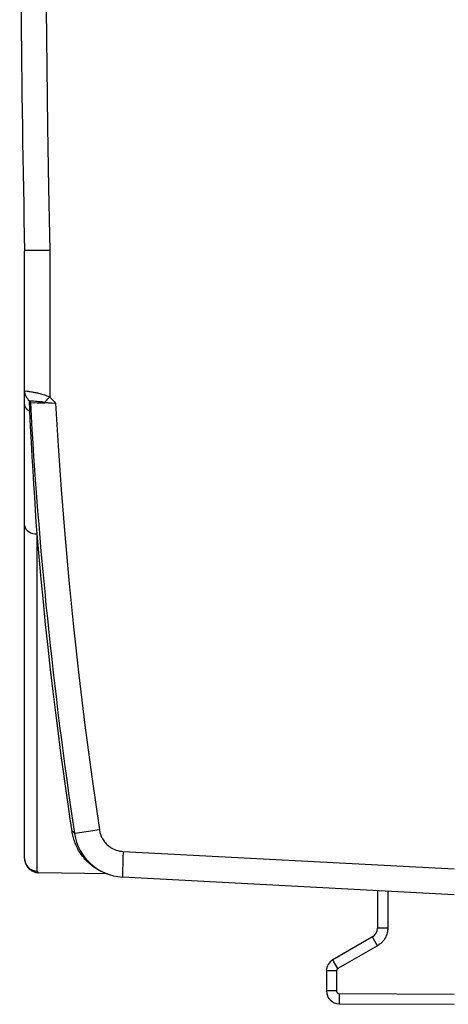
# Model space of a CAD drawing. Units: millimetres. Extents: x -92 to 32, y -24 to 46.
# Drawn here: x -92 to -84, y -24 to -5 of the extents above; entities that cross this region are included whole.
import ezdxf

# ---------------------------------------------------------------- set-up
doc = ezdxf.new("R2010")
doc.units = ezdxf.units.MM
doc.header["$LTSCALE"] = 23.1
doc.layers.get('0').update_dxf_attribs({"linetype": 'CONTINUOUS'})
doc.layers.add('ASSI', color=7, linetype='CONTINUOUS')

msp = doc.modelspace()

# ---------------------------------------------------------------- linework, layer by layer
at = {"color": 7, "linetype": 'CONTINUOUS'}
for p, q in [((-91.935, -21.643), (-91.935, -9.75)), ((-91.401, -12.724), (-91.328, -12.729)), ((-91.935, -21.643), (-91.935, -21.645)), ((-90.315, -21.947), (-91.662, -21.923)), ((-90.021, -22.007), (-83.53, -22.348)), ((-85.03, -22.269), (-85.03, -23.007)), ((-85.13, -23.18), (-85.905, -23.628)), ((-86.03, -23.844), (-86.03, -24.238)), ((-85.781, -24.488), (-83.53, -24.5))]:
    msp.add_line(p, q, dxfattribs=at)
at = {"color": 250, "linetype": 'CONTINUOUS'}
for p, q in [((-91.869, -9.742), (-91.918, -9.742)), ((-91.571, -9.74), (-91.869, -9.742)), ((-91.443, -9.739), (-91.571, -9.74)), ((-91.443, -9.739), (-91.443, -12.605)), ((-91.929, -12.485), (-91.885, -12.491)), ((-91.852, -12.497), (-91.827, -12.501)), ((-91.84, -12.68), (-91.761, -12.685)), ((-91.831, -12.88), (-91.84, -12.681)), ((-91.821, -12.717), (-91.685, -12.72)), ((-91.761, -12.685), (-91.723, -12.688)), ((-91.723, -12.688), (-91.688, -12.691)), ((-91.685, -12.72), (-91.644, -12.722)), ((-91.499, -12.662), (-91.548, -12.713)), ((-91.443, -12.605), (-91.499, -12.662)), ((-91.816, -13.191), (-91.831, -12.88)), ((-91.689, -21.893), (-91.689, -15.29)), ((-91.002, -21.14), (-91.006, -21.117)), ((-90.857, -21.142), (-90.941, -21.154)), ((-90.472, -21.083), (-90.857, -21.142)), ((-90.003, -21.508), (-90.01, -21.637)), ((-90.003, -21.508), (-83.53, -21.847)), ((-90.015, -21.758), (-90.019, -21.861)), ((-90.01, -21.637), (-90.015, -21.758)), ((-84.831, -22.279), (-84.831, -23.007)), ((-84.831, -23.007), (-85.03, -23.007)), ((-85.031, -23.354), (-85.107, -23.221)), ((-85.031, -23.354), (-85.806, -23.801)), ((-85.806, -23.801), (-85.882, -23.669)), ((-85.831, -23.844), (-86.03, -23.844)), ((-85.831, -23.844), (-85.831, -24.238)), ((-85.831, -24.238), (-86.03, -24.238)), ((-85.781, -24.288), (-83.53, -24.3)), ((-85.781, -24.441), (-85.781, -24.476))]:
    msp.add_line(p, q, dxfattribs=at)
for points in [[(-91.443, 9.739), (-91.455, 9.11), (-91.467, 8.451), (-91.478, 7.761), (-91.489, 7.043), (-91.499, 6.294), (-91.508, 5.516), (-91.516, 4.708), (-91.523, 3.87), (-91.529, 3.002), (-91.534, 2.105), (-91.537, 1.177), (-91.538, 0.22), (-91.538, -0.767), (-91.535, -1.784), (-91.53, -2.831), (-91.523, -3.908), (-91.513, -5.014), (-91.501, -6.15), (-91.484, -7.317), (-91.465, -8.513), (-91.443, -9.739)], [(-91.918, -9.742), (-91.93, -9.742), (-91.935, -9.743)], [(-91.935, -12.484), (-91.934, -12.484), (-91.932, -12.485), (-91.929, -12.485)], [(-91.885, -12.491), (-91.864, -12.495), (-91.852, -12.497)], [(-91.827, -12.501), (-91.799, -12.505), (-91.785, -12.508), (-91.769, -12.511), (-91.752, -12.514), (-91.735, -12.517), (-91.717, -12.521), (-91.699, -12.525), (-91.679, -12.529), (-91.659, -12.534), (-91.638, -12.539), (-91.616, -12.544), (-91.594, -12.55), (-91.57, -12.557), (-91.546, -12.564), (-91.522, -12.573), (-91.496, -12.582), (-91.47, -12.593), (-91.443, -12.605)], [(-91.688, -12.691), (-91.661, -12.693), (-91.647, -12.694)], [(-91.647, -12.694), (-91.615, -12.696), (-91.598, -12.699), (-91.579, -12.702), (-91.56, -12.708), (-91.539, -12.714)], [(-91.644, -12.722), (-91.62, -12.722), (-91.595, -12.721), (-91.568, -12.72), (-91.539, -12.719)], [(-91.443, -12.605), (-91.431, -12.617), (-91.418, -12.63), (-91.406, -12.643), (-91.393, -12.656), (-91.381, -12.67)], [(-91.381, -12.67), (-91.355, -12.699), (-91.341, -12.714), (-91.328, -12.729)], [(-91.935, -12.756), (-91.933, -12.772), (-91.929, -12.788), (-91.922, -12.804), (-91.913, -12.819), (-91.901, -12.833), (-91.887, -12.847), (-91.87, -12.859), (-91.851, -12.87), (-91.831, -12.88)], [(-91.81, -12.902), (-91.811, -12.898), (-91.813, -12.894), (-91.816, -12.89), (-91.82, -12.886), (-91.825, -12.883), (-91.831, -12.88)], [(-91.328, -12.729), (-91.279, -13.565), (-91.219, -14.422), (-91.149, -15.299), (-91.069, -16.194), (-90.978, -17.11), (-90.874, -18.055), (-90.754, -19.035), (-90.62, -20.044), (-90.472, -21.083)], [(-91.689, -15.29), (-91.705, -15.058), (-91.721, -14.818), (-91.737, -14.57), (-91.753, -14.315), (-91.769, -14.051), (-91.784, -13.777), (-91.8, -13.49), (-91.816, -13.191)], [(-91.935, -15.116), (-91.931, -15.146), (-91.92, -15.175), (-91.902, -15.202), (-91.877, -15.227), (-91.847, -15.249), (-91.812, -15.266), (-91.773, -15.279), (-91.732, -15.287), (-91.689, -15.29)], [(-91.006, -21.117), (-91.044, -20.865), (-91.085, -20.584), (-91.128, -20.276), (-91.175, -19.94), (-91.224, -19.579), (-91.274, -19.197), (-91.324, -18.795), (-91.376, -18.376), (-91.426, -17.945), (-91.474, -17.508), (-91.522, -17.065), (-91.567, -16.619), (-91.61, -16.173), (-91.651, -15.73), (-91.689, -15.29)], [(-90.957, -21.157), (-90.959, -21.15), (-90.962, -21.143), (-90.966, -21.137), (-90.971, -21.131), (-90.977, -21.126), (-90.983, -21.122), (-90.991, -21.119), (-90.998, -21.117), (-91.006, -21.117)], [(-90.98, -21.24), (-90.986, -21.215), (-90.992, -21.189), (-90.998, -21.165), (-91.002, -21.14)], [(-90.941, -21.154), (-90.953, -21.157), (-90.957, -21.157)], [(-90.472, -21.083), (-90.469, -21.1), (-90.465, -21.118), (-90.461, -21.135), (-90.456, -21.153), (-90.45, -21.17), (-90.444, -21.188), (-90.437, -21.206), (-90.428, -21.224), (-90.419, -21.243), (-90.409, -21.262), (-90.397, -21.281), (-90.384, -21.3), (-90.369, -21.319), (-90.354, -21.338), (-90.336, -21.357), (-90.317, -21.376), (-90.296, -21.394), (-90.274, -21.411), (-90.251, -21.427), (-90.225, -21.443), (-90.199, -21.457), (-90.17, -21.47), (-90.141, -21.481), (-90.109, -21.491), (-90.076, -21.499), (-90.04, -21.504), (-90.003, -21.508)], [(-90.473, -21.879), (-90.509, -21.859), (-90.544, -21.837), (-90.578, -21.813), (-90.611, -21.789), (-90.643, -21.764), (-90.673, -21.737), (-90.701, -21.711), (-90.728, -21.683), (-90.754, -21.655), (-90.778, -21.627), (-90.8, -21.599), (-90.821, -21.571), (-90.841, -21.542), (-90.86, -21.514), (-90.877, -21.485), (-90.892, -21.457), (-90.907, -21.429), (-90.92, -21.401), (-90.933, -21.374), (-90.944, -21.346), (-90.954, -21.319), (-90.964, -21.292), (-90.972, -21.266), (-90.98, -21.24)], [(-91.935, -21.645), (-91.931, -21.686), (-91.92, -21.727), (-91.902, -21.766), (-91.877, -21.802), (-91.847, -21.833), (-91.812, -21.858)], [(-91.812, -21.858), (-91.773, -21.876), (-91.732, -21.888), (-91.689, -21.893)], [(-91.665, -21.922), (-91.669, -21.92), (-91.672, -21.918), (-91.674, -21.917), (-91.677, -21.915), (-91.679, -21.913), (-91.682, -21.91), (-91.684, -21.908), (-91.686, -21.904), (-91.687, -21.901), (-91.688, -21.897), (-91.689, -21.893)], [(-91.662, -21.923), (-91.662, -21.923), (-91.663, -21.923), (-91.665, -21.922)], [(-90.339, -21.938), (-90.371, -21.928), (-90.404, -21.914), (-90.437, -21.898), (-90.473, -21.879)], [(-90.019, -21.861), (-90.021, -21.904), (-90.022, -21.94), (-90.022, -21.969), (-90.022, -21.99), (-90.022, -22.003), (-90.021, -22.007)], [(-84.831, -23.007), (-84.832, -23.033), (-84.834, -23.057), (-84.837, -23.081), (-84.842, -23.103), (-84.848, -23.124), (-84.855, -23.144), (-84.862, -23.163), (-84.87, -23.181), (-84.879, -23.197), (-84.888, -23.213), (-84.897, -23.228), (-84.907, -23.242), (-84.918, -23.256), (-84.928, -23.269), (-84.94, -23.282), (-84.953, -23.295), (-84.966, -23.307), (-84.98, -23.319), (-84.996, -23.331), (-85.013, -23.342), (-85.031, -23.354)], [(-85.107, -23.221), (-85.124, -23.191), (-85.128, -23.183), (-85.13, -23.18)], [(-85.882, -23.669), (-85.899, -23.638), (-85.903, -23.631), (-85.905, -23.628)], [(-85.806, -23.801), (-85.809, -23.804), (-85.813, -23.806), (-85.816, -23.809), (-85.819, -23.812), (-85.821, -23.815), (-85.824, -23.819), (-85.826, -23.822), (-85.827, -23.826), (-85.829, -23.83), (-85.83, -23.835), (-85.83, -23.839), (-85.831, -23.844)], [(-85.831, -24.238), (-85.83, -24.243), (-85.83, -24.248), (-85.828, -24.253), (-85.827, -24.258), (-85.825, -24.262), (-85.822, -24.266), (-85.82, -24.27), (-85.816, -24.273), (-85.813, -24.277), (-85.808, -24.28), (-85.804, -24.283), (-85.799, -24.285), (-85.793, -24.286), (-85.787, -24.288), (-85.781, -24.288)], [(-85.781, -24.288), (-85.781, -24.323), (-85.781, -24.441)], [(-85.781, -24.476), (-85.781, -24.485), (-85.781, -24.488)]]:
    msp.add_lwpolyline(points, dxfattribs=at)
at = {"color": 7, "linetype": 'CONTINUOUS'}
for points in [[(-91.539, -12.719), (-91.517, -12.718), (-91.495, -12.718), (-91.472, -12.719), (-91.448, -12.72), (-91.401, -12.724)], [(-91.935, -21.645), (-91.933, -21.676), (-91.926, -21.712), (-91.914, -21.746), (-91.899, -21.777), (-91.882, -21.804), (-91.864, -21.827), (-91.844, -21.847), (-91.825, -21.863), (-91.805, -21.877), (-91.787, -21.888), (-91.771, -21.896), (-91.758, -21.902), (-91.748, -21.906), (-91.743, -21.908)], [(-91.934, -21.653), (-91.932, -21.678), (-91.924, -21.718), (-91.91, -21.756), (-91.891, -21.79), (-91.87, -21.819), (-91.848, -21.843), (-91.827, -21.862), (-91.806, -21.876), (-91.788, -21.887), (-91.772, -21.896), (-91.76, -21.901), (-91.75, -21.905), (-91.745, -21.907)], [(-91.743, -21.908), (-91.729, -21.913), (-91.713, -21.917), (-91.697, -21.92), (-91.68, -21.922), (-91.662, -21.923)]]:
    msp.add_lwpolyline(points, dxfattribs=at)
for centre, radius, start, end in [((407.97, 0), 500, 178.88266, 181.11734), ((-91.685, -12.484), 0.25, 180, 231.6757), ((-91.871, -12.72), 0.05, 3.138, 51.6757), ((-1.956, -7.79), 90, 183.13805, 188.54149), ((-89.968, -21.009), 1, 188.5415, 267), ((-85.23, -23.007), 0.2, 300, 360), ((-85.78, -23.844), 0.25, 120, 180), ((-85.78, -24.238), 0.25, 180, 269.7)]:
    msp.add_arc(centre, radius, start, end, dxfattribs=at)
at = {"layer": 'ASSI', "color": 7, "linetype": 'CONTINUOUS'}
for p, q in [((-91.935, -21.643), (-91.935, -9.75)), ((-91.401, -12.724), (-91.328, -12.729)), ((-91.935, -21.643), (-91.935, -21.645)), ((-90.315, -21.947), (-91.662, -21.923)), ((-90.021, -22.007), (-83.53, -22.348)), ((-85.03, -22.269), (-85.03, -23.007)), ((-85.13, -23.18), (-85.905, -23.628)), ((-86.03, -23.844), (-86.03, -24.238)), ((-85.781, -24.488), (-83.53, -24.5))]:
    msp.add_line(p, q, dxfattribs=at)
at = {"layer": 'ASSI', "color": 250, "linetype": 'CONTINUOUS'}
for p, q in [((-91.869, -9.742), (-91.918, -9.742)), ((-91.571, -9.74), (-91.869, -9.742)), ((-91.443, -9.739), (-91.571, -9.74)), ((-91.443, -9.739), (-91.443, -12.605)), ((-91.929, -12.485), (-91.885, -12.491)), ((-91.852, -12.497), (-91.827, -12.501)), ((-91.84, -12.68), (-91.761, -12.685)), ((-91.831, -12.88), (-91.84, -12.681)), ((-91.821, -12.717), (-91.685, -12.72)), ((-91.761, -12.685), (-91.723, -12.688)), ((-91.723, -12.688), (-91.688, -12.691)), ((-91.685, -12.72), (-91.644, -12.722)), ((-91.499, -12.662), (-91.548, -12.713)), ((-91.443, -12.605), (-91.499, -12.662)), ((-91.816, -13.191), (-91.831, -12.88)), ((-91.689, -21.893), (-91.689, -15.29)), ((-91.002, -21.14), (-91.006, -21.117)), ((-90.857, -21.142), (-90.941, -21.154)), ((-90.472, -21.083), (-90.857, -21.142)), ((-90.003, -21.508), (-90.01, -21.637)), ((-90.003, -21.508), (-83.53, -21.847)), ((-90.015, -21.758), (-90.019, -21.861)), ((-90.01, -21.637), (-90.015, -21.758)), ((-84.831, -22.279), (-84.831, -23.007)), ((-84.831, -23.007), (-85.03, -23.007)), ((-85.031, -23.354), (-85.107, -23.221)), ((-85.031, -23.354), (-85.806, -23.801)), ((-85.806, -23.801), (-85.882, -23.669)), ((-85.831, -23.844), (-86.03, -23.844)), ((-85.831, -23.844), (-85.831, -24.238)), ((-85.831, -24.238), (-86.03, -24.238)), ((-85.781, -24.288), (-83.53, -24.3)), ((-85.781, -24.441), (-85.781, -24.476))]:
    msp.add_line(p, q, dxfattribs=at)
for points in [[(-91.443, 9.739), (-91.455, 9.11), (-91.467, 8.451), (-91.478, 7.761), (-91.489, 7.043), (-91.499, 6.294), (-91.508, 5.516), (-91.516, 4.708), (-91.523, 3.87), (-91.529, 3.002), (-91.534, 2.105), (-91.537, 1.177), (-91.538, 0.22), (-91.538, -0.767), (-91.535, -1.784), (-91.53, -2.831), (-91.523, -3.908), (-91.513, -5.014), (-91.501, -6.15), (-91.484, -7.317), (-91.465, -8.513), (-91.443, -9.739)], [(-91.918, -9.742), (-91.93, -9.742), (-91.935, -9.743)], [(-91.935, -12.484), (-91.934, -12.484), (-91.932, -12.485), (-91.929, -12.485)], [(-91.885, -12.491), (-91.864, -12.495), (-91.852, -12.497)], [(-91.827, -12.501), (-91.799, -12.505), (-91.785, -12.508), (-91.769, -12.511), (-91.752, -12.514), (-91.735, -12.517), (-91.717, -12.521), (-91.699, -12.525), (-91.679, -12.529), (-91.659, -12.534), (-91.638, -12.539), (-91.616, -12.544), (-91.594, -12.55), (-91.57, -12.557), (-91.546, -12.564), (-91.522, -12.573), (-91.496, -12.582), (-91.47, -12.593), (-91.443, -12.605)], [(-91.688, -12.691), (-91.661, -12.693), (-91.647, -12.694)], [(-91.647, -12.694), (-91.615, -12.696), (-91.598, -12.699), (-91.579, -12.702), (-91.56, -12.708), (-91.539, -12.714)], [(-91.644, -12.722), (-91.62, -12.722), (-91.595, -12.721), (-91.568, -12.72), (-91.539, -12.719)], [(-91.443, -12.605), (-91.431, -12.617), (-91.418, -12.63), (-91.406, -12.643), (-91.393, -12.656), (-91.381, -12.67)], [(-91.381, -12.67), (-91.355, -12.699), (-91.341, -12.714), (-91.328, -12.729)], [(-91.935, -12.756), (-91.933, -12.772), (-91.929, -12.788), (-91.922, -12.804), (-91.913, -12.819), (-91.901, -12.833), (-91.887, -12.847), (-91.87, -12.859), (-91.851, -12.87), (-91.831, -12.88)], [(-91.81, -12.902), (-91.811, -12.898), (-91.813, -12.894), (-91.816, -12.89), (-91.82, -12.886), (-91.825, -12.883), (-91.831, -12.88)], [(-91.328, -12.729), (-91.279, -13.565), (-91.219, -14.422), (-91.149, -15.299), (-91.069, -16.194), (-90.978, -17.11), (-90.874, -18.055), (-90.754, -19.035), (-90.62, -20.044), (-90.472, -21.083)], [(-91.689, -15.29), (-91.705, -15.058), (-91.721, -14.818), (-91.737, -14.57), (-91.753, -14.315), (-91.769, -14.051), (-91.784, -13.777), (-91.8, -13.49), (-91.816, -13.191)], [(-91.935, -15.116), (-91.931, -15.146), (-91.92, -15.175), (-91.902, -15.202), (-91.877, -15.227), (-91.847, -15.249), (-91.812, -15.266), (-91.773, -15.279), (-91.732, -15.287), (-91.689, -15.29)], [(-91.006, -21.117), (-91.044, -20.865), (-91.085, -20.584), (-91.128, -20.276), (-91.175, -19.94), (-91.224, -19.579), (-91.274, -19.197), (-91.324, -18.795), (-91.376, -18.376), (-91.426, -17.945), (-91.474, -17.508), (-91.522, -17.065), (-91.567, -16.619), (-91.61, -16.173), (-91.651, -15.73), (-91.689, -15.29)], [(-90.957, -21.157), (-90.959, -21.15), (-90.962, -21.143), (-90.966, -21.137), (-90.971, -21.131), (-90.977, -21.126), (-90.983, -21.122), (-90.991, -21.119), (-90.998, -21.117), (-91.006, -21.117)], [(-90.98, -21.24), (-90.986, -21.215), (-90.992, -21.189), (-90.998, -21.165), (-91.002, -21.14)], [(-90.941, -21.154), (-90.953, -21.157), (-90.957, -21.157)], [(-90.472, -21.083), (-90.469, -21.1), (-90.465, -21.118), (-90.461, -21.135), (-90.456, -21.153), (-90.45, -21.17), (-90.444, -21.188), (-90.437, -21.206), (-90.428, -21.224), (-90.419, -21.243), (-90.409, -21.262), (-90.397, -21.281), (-90.384, -21.3), (-90.369, -21.319), (-90.354, -21.338), (-90.336, -21.357), (-90.317, -21.376), (-90.296, -21.394), (-90.274, -21.411), (-90.251, -21.427), (-90.225, -21.443), (-90.199, -21.457), (-90.17, -21.47), (-90.141, -21.481), (-90.109, -21.491), (-90.076, -21.499), (-90.04, -21.504), (-90.003, -21.508)], [(-90.473, -21.879), (-90.509, -21.859), (-90.544, -21.837), (-90.578, -21.813), (-90.611, -21.789), (-90.643, -21.764), (-90.673, -21.737), (-90.701, -21.711), (-90.728, -21.683), (-90.754, -21.655), (-90.778, -21.627), (-90.8, -21.599), (-90.821, -21.571), (-90.841, -21.542), (-90.86, -21.514), (-90.877, -21.485), (-90.892, -21.457), (-90.907, -21.429), (-90.92, -21.401), (-90.933, -21.374), (-90.944, -21.346), (-90.954, -21.319), (-90.964, -21.292), (-90.972, -21.266), (-90.98, -21.24)], [(-91.935, -21.645), (-91.931, -21.686), (-91.92, -21.727), (-91.902, -21.766), (-91.877, -21.802), (-91.847, -21.833), (-91.812, -21.858)], [(-91.812, -21.858), (-91.773, -21.876), (-91.732, -21.888), (-91.689, -21.893)], [(-91.665, -21.922), (-91.669, -21.92), (-91.672, -21.918), (-91.674, -21.917), (-91.677, -21.915), (-91.679, -21.913), (-91.682, -21.91), (-91.684, -21.908), (-91.686, -21.904), (-91.687, -21.901), (-91.688, -21.897), (-91.689, -21.893)], [(-91.662, -21.923), (-91.662, -21.923), (-91.663, -21.923), (-91.665, -21.922)], [(-90.339, -21.938), (-90.371, -21.928), (-90.404, -21.914), (-90.437, -21.898), (-90.473, -21.879)], [(-90.019, -21.861), (-90.021, -21.904), (-90.022, -21.94), (-90.022, -21.969), (-90.022, -21.99), (-90.022, -22.003), (-90.021, -22.007)], [(-84.831, -23.007), (-84.832, -23.033), (-84.834, -23.057), (-84.837, -23.081), (-84.842, -23.103), (-84.848, -23.124), (-84.855, -23.144), (-84.862, -23.163), (-84.87, -23.181), (-84.879, -23.197), (-84.888, -23.213), (-84.897, -23.228), (-84.907, -23.242), (-84.918, -23.256), (-84.928, -23.269), (-84.94, -23.282), (-84.953, -23.295), (-84.966, -23.307), (-84.98, -23.319), (-84.996, -23.331), (-85.013, -23.342), (-85.031, -23.354)], [(-85.107, -23.221), (-85.124, -23.191), (-85.128, -23.183), (-85.13, -23.18)], [(-85.882, -23.669), (-85.899, -23.638), (-85.903, -23.631), (-85.905, -23.628)], [(-85.806, -23.801), (-85.809, -23.804), (-85.813, -23.806), (-85.816, -23.809), (-85.819, -23.812), (-85.821, -23.815), (-85.824, -23.819), (-85.826, -23.822), (-85.827, -23.826), (-85.829, -23.83), (-85.83, -23.835), (-85.83, -23.839), (-85.831, -23.844)], [(-85.831, -24.238), (-85.83, -24.243), (-85.83, -24.248), (-85.828, -24.253), (-85.827, -24.258), (-85.825, -24.262), (-85.822, -24.266), (-85.82, -24.27), (-85.816, -24.273), (-85.813, -24.277), (-85.808, -24.28), (-85.804, -24.283), (-85.799, -24.285), (-85.793, -24.286), (-85.787, -24.288), (-85.781, -24.288)], [(-85.781, -24.288), (-85.781, -24.323), (-85.781, -24.441)], [(-85.781, -24.476), (-85.781, -24.485), (-85.781, -24.488)]]:
    msp.add_lwpolyline(points, dxfattribs=at)
at = {"layer": 'ASSI', "color": 7, "linetype": 'CONTINUOUS'}
for points in [[(-91.539, -12.719), (-91.517, -12.718), (-91.495, -12.718), (-91.472, -12.719), (-91.448, -12.72), (-91.401, -12.724)], [(-91.935, -21.645), (-91.933, -21.676), (-91.926, -21.712), (-91.914, -21.746), (-91.899, -21.777), (-91.882, -21.804), (-91.864, -21.827), (-91.844, -21.847), (-91.825, -21.863), (-91.805, -21.877), (-91.787, -21.888), (-91.771, -21.896), (-91.758, -21.902), (-91.748, -21.906), (-91.743, -21.908)], [(-91.934, -21.653), (-91.932, -21.678), (-91.924, -21.718), (-91.91, -21.756), (-91.891, -21.79), (-91.87, -21.819), (-91.848, -21.843), (-91.827, -21.862), (-91.806, -21.876), (-91.788, -21.887), (-91.772, -21.896), (-91.76, -21.901), (-91.75, -21.905), (-91.745, -21.907)], [(-91.743, -21.908), (-91.729, -21.913), (-91.713, -21.917), (-91.697, -21.92), (-91.68, -21.922), (-91.662, -21.923)]]:
    msp.add_lwpolyline(points, dxfattribs=at)
for centre, radius, start, end in [((407.97, 0), 500, 178.88266, 181.11734), ((-91.685, -12.484), 0.25, 180, 231.6757), ((-91.871, -12.72), 0.05, 3.138, 51.6757), ((-1.956, -7.79), 90, 183.13805, 188.54149), ((-89.968, -21.009), 1, 188.5415, 267), ((-85.23, -23.007), 0.2, 300, 360), ((-85.78, -23.844), 0.25, 120, 180), ((-85.78, -24.238), 0.25, 180, 269.7)]:
    msp.add_arc(centre, radius, start, end, dxfattribs=at)

doc.saveas('drawing.dxf')
